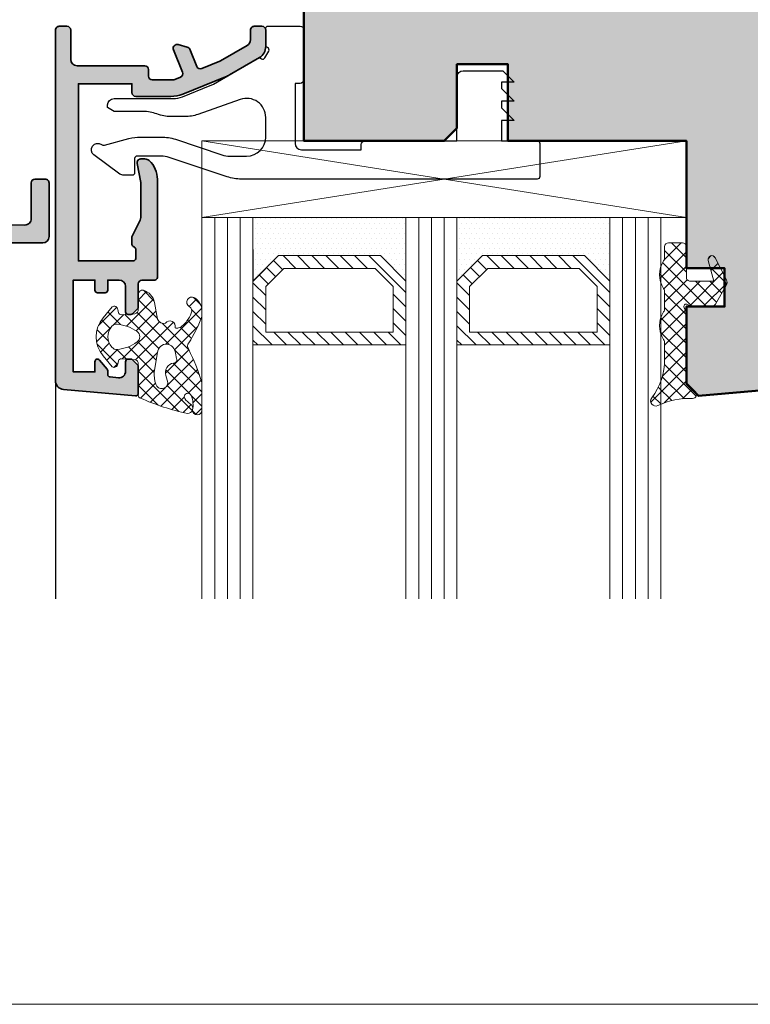
# Model space of a CAD drawing. Extents: x 574 to 1125, y 842 to 2760.
# Drawn here: x 784 to 842, y 1142 to 1219 of the extents above; entities that cross this region are included whole.
import ezdxf

# ---------------------------------------------------------------- set-up
doc = ezdxf.new("R2010")
doc.units = 0
doc.layers.get('0').update_dxf_attribs({"linetype": 'CONTINUOUS', "lineweight": 0})
for name, color, linetype, lineweight in [('ALU-SCHRAFF', 30, 'CONTINUOUS', 13), ('Aluminium', 40, 'CONTINUOUS', 35), ('Dichtung', 1, 'CONTINUOUS', 13), ('Dichtung-Schraff', 12, 'CONTINUOUS', 5), ('Flügel', 46, 'CONTINUOUS', 50), ('Glas', 94, 'CONTINUOUS', 13), ('Glas-Schraff', 70, 'CONTINUOUS', 5), ('Gummi-Profil-Kontur', 210, 'CONTINUOUS', 25)]:
    doc.layers.add(name, color=color, linetype=linetype, lineweight=lineweight)
for name, color, linetype in [('Klips', 252, 'CONTINUOUS'), ('PR Linie', 252, 'CONTINUOUS'), ('Schraffur Solid', 254, 'CONTINUOUS')]:
    doc.layers.add(name, color=color, linetype=linetype)

msp = doc.modelspace()

# ---------------------------------------------------------------- hatches: boundary and pattern name
at = {"layer": 'ALU-SCHRAFF'}
h = msp.add_hatch(color=256, dxfattribs=at)
edge = h.paths.add_edge_path()
edge.add_line((786.3856651825299, 1242.34192201654), (786.1856651825292, 1242.34192201654))
edge.add_arc((786.1856651825292, 1242.641922016539), 0.2999999999992724, 180, 270, ccw=False)
edge.add_line((785.8856651825299, 1242.641922016539), (785.8856651825299, 1248.04192201654))
edge.add_arc((786.1856651825292, 1248.04192201654), 0.2999999999992724, 90, 180, ccw=False)
edge.add_line((786.1856651825292, 1248.34192201654), (786.3856651825299, 1248.34192201654))
edge.add_arc((786.3856651825299, 1248.641922016539), 0.2999999999992724, 270, 360)
edge.add_line((786.6856651825292, 1248.641922016539), (786.6856651825292, 1250.04192201654))
edge.add_arc((786.3856651825299, 1250.04192201654), 0.2999999999992724, 0, 90)
edge.add_line((786.3856651825299, 1250.34192201654), (782.1856651825292, 1250.34192201654))
edge.add_arc((782.1856651825292, 1250.04192201654), 0.2999999999992724, 90, 180)
edge.add_line((781.8856651825299, 1250.04192201654), (781.8856651825299, 1249.86618608525))
edge.add_arc((782.1856651825271, 1249.86618608525), 0.299999999997226, 180.0000000000434, 225.0000000000614)
edge.add_line((781.9735331481734, 1249.654054050896), (784.1977972168852, 1247.429789982183))
edge.add_arc((783.9856651825296, 1247.217657947827), 0.2999999999999542, 8.691358743817545e-11, 45.000000000092086, ccw=False)
edge.add_line((784.2856651825296, 1247.217657947827), (784.2839311541211, 1245.843656046016))
edge.add_line((784.2839311541211, 1245.843656046016), (784.785665182565, 1245.341922019483))
edge.add_line((784.785665182565, 1245.341922019483), (784.2856651825296, 1244.841922018577))
edge.add_line((784.2856651825296, 1244.841922018577), (784.2856651825296, 1243.466186085252))
edge.add_arc((783.9856651825279, 1243.46618608525), 0.3000000000016598, -44.99999999970828, 3.0388491722987965e-10, ccw=False)
edge.add_line((784.1977972168861, 1243.254054050894), (780.2321117919364, 1239.288368625947))
edge.add_arc((780.5856651825308, 1238.934815235353), 0.5000000000009687, 135.0000000000645, 180.0000000000782)
edge.add_line((780.0856651825297, 1238.934815235352), (780.0856651825297, 1227.441922016538))
edge.add_arc((779.5856651825297, 1227.441922016538), 0.5, -90, 0, ccw=False)
edge.add_line((779.5856651825297, 1226.941922016538), (775.5856651825297, 1226.941922016538))
edge.add_arc((775.5856651825297, 1227.441922016538), 0.5, 180, 270, ccw=False)
edge.add_line((775.0856651825297, 1227.441922016538), (775.0856651825297, 1239.041922016539))
edge.add_arc((774.7856651825291, 1239.041922016539), 0.3000000000006366, 359.9999999999131, 449.9999999999132)
edge.add_line((774.7856651825296, 1239.34192201654), (773.9856651825294, 1239.34192201654))
edge.add_arc((773.9856651825289, 1239.04192201654), 0.2999999999997272, 89.99999999991316, 179.9999999999131)
edge.add_line((773.6856651825292, 1239.04192201654), (773.6856651825292, 1202.041922016539))
edge.add_arc((774.385665182529, 1202.04192201654), 0.6999999999998181, 180.0000000000744, 270.0000000000745)
edge.add_line((774.3856651825299, 1201.34192201654), (786.1856651825292, 1201.34192201654))
edge.add_arc((786.1856651825292, 1201.84192201654), 0.5, 270, 360)
edge.add_line((786.6856651825292, 1201.84192201654), (786.6856651825292, 1206.04192201654))
edge.add_arc((786.3856651825299, 1206.04192201654), 0.2999999999992724, 0, 90)
edge.add_line((786.3856651825299, 1206.34192201654), (785.5856651825297, 1206.34192201654))
edge.add_arc((785.5856651825293, 1206.04192201654), 0.2999999999997272, 89.99999999991316, 179.9999999999131)
edge.add_line((785.2856651825296, 1206.04192201654), (785.2856651825296, 1203.242136380906))
edge.add_arc((784.7856651825294, 1203.242136380906), 0.5000000000001137, -90.06132878676681, 5.212541509536095e-11, ccw=False)
edge.add_line((784.785129988004, 1202.742136667339), (775.7853832273413, 1202.75176990326))
edge.add_arc((775.7859184218673, 1203.251769616827), 0.5000000000004119, 179.9999999999739, 269.9386712131681, ccw=False)
edge.add_line((775.2859184218669, 1203.251769616827), (775.2859184218669, 1224.84192201654))
edge.add_arc((775.7859184218669, 1224.84192201654), 0.5, 90, 180, ccw=False)
edge.add_line((775.7859184218669, 1225.34192201654), (789.3856651825299, 1225.34192201654))
edge.add_arc((789.3856651825299, 1225.641922016539), 0.2999999999992724, 270, 360)
edge.add_line((789.6856651825292, 1225.641922016539), (789.6856651825292, 1227.641922016539))
edge.add_arc((788.9856651825289, 1227.641922016539), 0.7000000000002728, 359.9999999999628, 449.9999999999628)
edge.add_line((788.9856651825294, 1228.34192201654), (788.4856651825294, 1228.34192201654))
edge.add_arc((788.4856651825298, 1228.041922016539), 0.3000000000006366, 90.00000000008686, 180.0000000000869)
edge.add_line((788.1856651825292, 1228.041922016539), (788.1856651825292, 1227.141922016539))
edge.add_arc((787.8856651825299, 1227.141922016539), 0.2999999999992724, -90, 0, ccw=False)
edge.add_line((787.8856651825299, 1226.84192201654), (785.4856651825294, 1226.84192201654))
edge.add_line((785.4856651825294, 1226.84192201654), (784.9856651825294, 1227.34192201654))
edge.add_line((784.9856651825294, 1227.34192201654), (784.4856651825294, 1226.84192201654))
edge.add_line((784.4856651825294, 1226.84192201654), (782.1856651825292, 1226.84192201654))
edge.add_arc((782.1856651825292, 1227.34192201654), 0.5, 180, 270, ccw=False)
edge.add_line((781.6856651825292, 1227.34192201654), (781.6856651825292, 1238.272073535556))
edge.add_arc((782.1856651825285, 1238.272073535555), 0.4999999999993179, 134.9999999998342, 179.9999999998437, ccw=False)
edge.add_line((781.8321117919368, 1238.625626926148), (783.4019602729195, 1240.195475407132))
edge.add_arc((783.7555136635139, 1239.841922016539), 0.5000000000006471, 90.00000000011732, 135.0000000001013, ccw=False)
edge.add_line((783.7555136635128, 1240.34192201654), (786.3856651825299, 1240.34192201654))
edge.add_arc((786.3856651825299, 1240.641922016539), 0.2999999999992724, 270, 360)
edge.add_line((786.6856651825292, 1240.641922016539), (786.6856651825292, 1242.04192201654))
edge.add_arc((786.3856651825299, 1242.04192201654), 0.2999999999992724, 0, 90)
h = msp.add_hatch(color=256, dxfattribs=at)
h.dxf.hatch_style = 1
edge = h.paths.add_edge_path()
edge.add_line((793.2442438262669, 1192.168443638013), (793.6270865387296, 1191.785600925576))
edge.add_arc((793.4673870618782, 1191.636608523832), 0.2184093832326058, 1.9865257907911769, 43.0134742166959, ccw=False)
edge.add_line((793.6856651825292, 1191.644179569275), (793.6856651825292, 1189.545283981975))
edge.add_arc((793.4856651825291, 1189.545283981975), 0.2000000000000455, -95.00000000001592, 0, ccw=False)
edge.add_line((793.4682340339796, 1189.346045042357), (787.8246561626056, 1189.839794127811))
edge.add_arc((787.8856651825289, 1190.537130416475), 0.6999999999995651, 180, 265.00000000000273, ccw=False)
edge.add_line((787.1856651825292, 1190.537130416475), (787.1856651825292, 1218.027022281776))
edge.add_arc((787.4856651825289, 1218.027022281776), 0.2999999999997272, 89.9999999999132, 179.9999999999131, ccw=False)
edge.add_line((787.4856651825294, 1218.327022281775), (788.0856651825297, 1218.327022281775))
edge.add_arc((788.0856651825302, 1218.027022281776), 0.2999999999997272, 8.691358743817545e-11, 90.00000000008691, ccw=False)
edge.add_line((788.3856651825299, 1218.027022281776), (788.3856651825299, 1215.727022281775))
edge.add_arc((788.8856651825299, 1215.727022281775), 0.5, 180, 270)
edge.add_line((788.8856651825299, 1215.227022281775), (794.1856651825292, 1215.227022281775))
edge.add_arc((794.1856651825287, 1214.927022281774), 0.3000000000006366, -8.691358743817545e-11, 89.9999999999132, ccw=False)
edge.add_line((794.4856651825294, 1214.927022281774), (794.4856651825294, 1214.427022281774))
edge.add_arc((794.7856651825291, 1214.427022281774), 0.2999999999997272, 180.0000000000869, 270.0000000000868)
edge.add_line((794.7856651825296, 1214.127022281775), (796.3756416606293, 1214.127022281775))
edge.add_arc((796.3756416606311, 1214.627022281774), 0.4999999999993179, 269.9999999997916, 291.999999999787)
edge.add_line((796.5629449573371, 1214.163430354491), (796.9980471605295, 1214.339223055476))
edge.add_arc((796.8856651825031, 1214.617378211873), 0.3000000000248922, 291.9999999984154, 381.9999999984154)
edge.add_line((797.1638203388993, 1214.729760189899), (796.4520678114295, 1216.491409513575))
edge.add_arc((796.7302229677581, 1216.603791491605), 0.2999999999631962, 75.00000000371273, 202.0000000037381, ccw=False)
edge.add_line((796.8078686812605, 1216.893569239461), (797.5335507834297, 1216.699123306274))
edge.add_arc((797.455905069901, 1216.409345558351), 0.3000000000351234, 22.000000002166416, 75.00000000218512, ccw=False)
edge.add_line((797.7340602262993, 1216.521727536399), (798.2764409644296, 1215.179288101976))
edge.add_arc((798.5545961207272, 1215.291670080002), 0.2999999999335679, 202.000000005556, 292.000000005556)
edge.add_line((798.666978098754, 1215.013514923705), (800.0819735912291, 1215.585210212075))
edge.add_arc((799.8946702944083, 1216.048802139426), 0.5000000001049465, 292.0000000090878, 300.0000000090929)
edge.add_line((800.1446702945295, 1215.615789437483), (802.2356651825294, 1216.823025898875))
edge.add_arc((801.9856651825224, 1217.256038600771), 0.500000000006856, 300.000000000464, 360.000000000469)
edge.add_line((802.4856651825294, 1217.256038600775), (802.4856651825294, 1218.027022281776))
edge.add_arc((802.7856651825291, 1218.027022281776), 0.2999999999997272, 89.9999999999132, 179.9999999999131, ccw=False)
edge.add_line((802.7856651825296, 1218.327022281775), (803.3856651825299, 1218.327022281775))
edge.add_arc((803.3856651825299, 1218.027022281776), 0.2999999999992724, 0, 90, ccw=False)
edge.add_line((803.6856651825292, 1218.027022281776), (803.6856651825292, 1216.736423358574))
edge.add_arc((802.6856651825311, 1216.736423358575), 0.9999999999980673, 299.99999999993395, 359.99999999993486, ccw=False)
edge.add_line((803.1856651825292, 1215.870397954792), (800.837061171429, 1214.514430796675))
edge.add_arc((799.5870611717023, 1216.679494306152), 2.499999999877731, 291.9999999943793, 299.9999999943852, ccw=False)
edge.add_line((800.5235776549689, 1214.361534669757), (797.1760919276885, 1213.009062645358))
edge.add_arc((796.2395754441493, 1215.327022281774), 2.499999999998617, 269.9999999999635, 291.99999999999864, ccw=False)
edge.add_line((796.2395754441477, 1212.827022281775), (793.4856651825294, 1212.827022281775))
edge.add_arc((793.4856651825289, 1213.127022281775), 0.2999999999997272, 180.0000000000869, 270.0000000000868, ccw=False)
edge.add_line((793.1856651825292, 1213.127022281775), (793.1856651825292, 1213.827022281775))
edge.add_line((793.1856651825292, 1213.827022281775), (788.9856651825294, 1213.827022281775))
edge.add_line((788.9856651825294, 1213.827022281775), (788.9856651825294, 1199.927022281774))
edge.add_line((788.9856651825294, 1199.927022281774), (793.2856651825296, 1199.927022281774))
edge.add_arc((793.2856651825291, 1200.127022281774), 0.2000000000002728, 270.0000000001303, 360.0000000001303)
edge.add_line((793.4856651825294, 1200.127022281775), (793.4856651825294, 1200.839723947176))
edge.add_arc((793.2856651825297, 1200.839723947175), 0.1999999999997044, 1.954132796294073e-10, 75.52248781429414)
edge.add_arc((793.3856651825155, 1201.227022281785), 0.1999999999864105, 180.0000000029312, 255.5224878170138, ccw=False)
edge.add_line((793.1856651825292, 1201.227022281775), (793.1856651825292, 1201.779808686275))
edge.add_arc((793.3856651825286, 1201.779808686274), 0.1999999999993634, 153.4349488225724, 179.9999999996743, ccw=False)
edge.add_line((793.2067797443297, 1201.869251405375), (793.8328787780292, 1203.121449472776))
edge.add_arc((793.3856651826376, 1203.345056270501), 0.4999999998922993, 333.4349488198517, 359.9999999969515)
edge.add_line((793.8856651825299, 1203.345056270475), (793.8856651825299, 1205.979727889375))
edge.add_arc((793.3856651825217, 1205.979727889372), 0.5000000000081855, 3.12661247401471e-10, 10.80692287521192)
edge.add_line((793.8767974839511, 1206.073477889377), (793.5909858016303, 1207.57077228177))
edge.add_arc((793.8856651824822, 1207.627022281775), 0.2999999999996807, 89.9999999999132, 190.806922875818, ccw=False)
edge.add_line((793.8856651824826, 1207.927022281774), (794.2054690852292, 1207.927022281774))
edge.add_arc((794.2054690852318, 1207.427022281776), 0.4999999999984084, 47.16657193418979, 90.00000000029962, ccw=False)
edge.add_arc((793.1856651825179, 1206.327022281754), 2.00000000001132, 6.252776074688882e-10, 47.166571934523176, ccw=False)
edge.add_line((795.1856651825292, 1206.327022281775), (795.1856651825292, 1198.627022281775))
edge.add_arc((794.9856651825289, 1198.627022281774), 0.2000000000002728, -89.99999999986971, 1.3028511602897197e-10, ccw=False)
edge.add_line((794.9856651825294, 1198.427022281774), (793.9856651825294, 1198.427022281774))
edge.add_arc((793.9856651825289, 1198.127022281774), 0.2999999999997272, 89.99999999991316, 179.9999999999131)
edge.add_line((793.6856651825292, 1198.127022281775), (793.6856651825292, 1196.309864994275))
edge.add_arc((793.485665182528, 1196.309864994274), 0.2000000000011823, -44.99999999967753, 3.257127900724299e-10, ccw=False)
edge.add_line((793.6270865387669, 1196.168443638036), (793.2442438263297, 1195.785600925576))
edge.add_arc((793.1028224700152, 1195.92702228187), 0.2000000000949085, 270.0000000040711, 315.00000000407624, ccw=False)
edge.add_line((793.1028224700294, 1195.727022281775), (792.8856651825299, 1195.727022281775))
edge.add_arc((792.885665182529, 1195.927022281775), 0.1999999999998181, 180.0000000002605, 270.00000000026057, ccw=False)
edge.add_line((792.6856651825292, 1195.927022281774), (792.6856651825292, 1197.927022281774))
edge.add_arc((792.1856651825292, 1197.927022281774), 0.5, 0, 90)
edge.add_line((792.1856651825292, 1198.427022281774), (791.2856651825296, 1198.427022281774))
edge.add_line((791.2856651825296, 1198.427022281774), (791.2856651825296, 1197.627022281775))
edge.add_arc((791.0856651825288, 1197.627022281775), 0.2000000000007276, -90, 0, ccw=False)
edge.add_line((791.0856651825288, 1197.427022281774), (790.4856651825294, 1197.427022281774))
edge.add_arc((790.4856651825298, 1197.627022281774), 0.2000000000002728, 179.9999999998697, 269.9999999998697, ccw=False)
edge.add_line((790.2856651825296, 1197.627022281775), (790.2856651825296, 1198.427022281774))
edge.add_line((790.2856651825296, 1198.427022281774), (788.5856651825288, 1198.427022281774))
edge.add_line((788.5856651825288, 1198.427022281774), (788.5856651825288, 1191.227022281775))
edge.add_line((788.5856651825288, 1191.227022281775), (790.2856651825296, 1191.227022281775))
edge.add_line((790.2856651825296, 1191.227022281775), (790.2856651825296, 1192.027022281776))
edge.add_arc((790.4856651825297, 1192.027022281776), 0.2000000000001592, 39.99999999995168, 180, ccw=False)
edge.add_line((790.6388740711536, 1192.155579803713), (791.2388740711531, 1191.440527648112))
edge.add_arc((791.0856651825296, 1191.311970126174), 0.1999999999999493, 1.3028511602897197e-10, 40.00000000013529, ccw=False)
edge.add_line((791.2856651825296, 1191.311970126175), (791.2856651825296, 1191.025227097876))
edge.add_arc((791.4856651825293, 1191.025227097876), 0.1999999999997044, 179.9999999999349, 264.999999999946)
edge.add_line((791.4682340339796, 1190.825988158258), (792.1420873111556, 1190.76703363563))
edge.add_arc((792.1856651825294, 1191.265130984675), 0.4999999999996936, 264.9999999999972, 360)
edge.add_line((792.6856651825292, 1191.265130984675), (792.6856651825292, 1192.027022281776))
edge.add_arc((792.885665182529, 1192.027022281775), 0.1999999999998181, 89.99999999973949, 179.9999999997395, ccw=False)
edge.add_line((792.8856651825299, 1192.227022281775), (793.1028224700294, 1192.227022281775))
edge.add_arc((793.10282247003, 1192.027022281775), 0.2000000000000455, 45.00000000016121, 90.00000000016291, ccw=False)
at = {"layer": 'Dichtung-Schraff'}
h = msp.add_hatch(dxfattribs=at)
h.set_pattern_fill('DOTS', color=256, scale=0.25, angle=-1.272221872585407e-14, style=0)
h.set_pattern_definition([(360, (681.6264812204681, -375.9152939737487), (0.1984374999999999, -0.3968750000000001), [0, -0.396875])])
h.paths.add_polyline_path([(814.6850284170432, 1198.344616295368), (812.6850284170432, 1200.344616295368), (804.685027963319, 1200.344616295368), (802.6904639853501, 1198.350052317399), (802.685027963319, 1203.344616295368), (814.685027963319, 1203.344616295368)])
h = msp.add_hatch(dxfattribs=at)
h.set_pattern_fill('DOTS', color=256, scale=0.25, angle=-1.272221872585407e-14, style=0)
h.set_pattern_definition([(360, (697.6264812204681, -375.9152939737487), (0.1984374999999999, -0.3968750000000001), [0, -0.396875])])
h.paths.add_polyline_path([(830.6850284170432, 1198.344616295368), (828.6850284170432, 1200.344616295368), (820.685027963319, 1200.344616295368), (818.6904639853501, 1198.350052317399), (818.685027963319, 1203.344616295368), (830.685027963319, 1203.344616295368)])
h = msp.add_hatch(dxfattribs=at)
h.set_pattern_fill('ANSI37', color=256, scale=0.25, angle=-1.272221872585407e-14, style=0)
h.set_pattern_definition([(314.9999999999999, (-13.29772434347706, 3436.490353607556), (-0.5612660075668221, -0.561266007566822), []), (225, (-13.29772434347706, 3436.490353607556), (-0.561266007566822, 0.5612660075668221), [])])
edge = h.paths.add_edge_path()
edge.add_line((834.9856634625294, 1201.047536212776), (834.9856644225292, 1200.204001742777))
edge.add_arc((834.4856644225292, 1200.204001742777), 0.5, 327.1401367199739, 359.99999999997397, ccw=False)
edge.add_arc((836.5808290181263, 1198.847536402616), 1.995939627937762, 147.0648169335382, 212.9351868814732)
edge.add_arc((834.4856644225274, 1197.491071062776), 0.5000000000018389, -7.821654435247183e-11, 32.85984801991401, ccw=False)
edge.add_line((834.9856644225292, 1197.491071062776), (834.9856644225292, 1196.204001742777))
edge.add_arc((834.4856644225292, 1196.204001742777), 0.5, 327.1401367199739, 359.99999999997397, ccw=False)
edge.add_arc((836.5716212071028, 1194.847536403712), 1.988217941576933, 146.9205500316397, 213.0794423383799)
edge.add_arc((834.4856644225271, 1193.491071062777), 0.5000000000022213, -1.3028511602897197e-10, 32.85989379987711, ccw=False)
edge.add_line((834.9856644225292, 1193.491071062776), (834.9856644225292, 1192.214033202776))
edge.add_arc((830.0255114739233, 1192.200614385501), 4.960171099692135, -37.377158757591474, 0.15500322837027625, ccw=False)
edge.add_arc((834.2856636525293, 1188.947535352775), 0.4000000100002711, 142.7779846199319, 295.0538024899328)
edge.add_arc((837.0009416396806, 1183.132481222062), 6.017755795116305, 88.32641160582091, 115.0281244671267, ccw=False)
edge.add_arc((837.1856651825295, 1189.447535832776), 0.3000000100002393, 268.2861938500295, 405.0001373300211)
edge.add_line((837.3977967155051, 1189.659668382654), (836.8321120508572, 1190.225352723262))
edge.add_arc((837.1856651825267, 1190.578906372776), 0.4999999999974853, 179.9999923700755, 225.0000419600879, ccw=False)
edge.add_line((836.6856651825292, 1190.578906439359), (836.6856651825292, 1195.947537852777))
edge.add_line((836.6856651825292, 1195.947537852777), (836.5124603880595, 1196.247535426914))
edge.add_arc((836.6856651825293, 1196.347535922775), 0.1999999999998893, 59.99992370999041, 210.0001640299426, ccw=False)
edge.add_line((836.7856654131538, 1196.520740870381), (837.085666712529, 1196.347535922776))
edge.add_line((837.085666712529, 1196.347535922776), (838.6171989925297, 1196.347535922776))
edge.add_arc((838.617198992529, 1196.747536022776), 0.4000001000001703, 270.0000000000977, 330.0000610400974)
edge.add_line((838.9636094537154, 1196.547536341825), (839.832074379633, 1198.051764718728))
edge.add_arc((839.4856644225271, 1198.251765092777), 0.4000000100021623, 329.9999389600122, 386.9283142100197)
edge.add_line((839.8422939667489, 1198.432915240968), (838.9531394700107, 1200.183397917672))
edge.add_arc((838.685667092529, 1200.047535732777), 0.300000010000097, 26.92822265996801, 195.16645049997)
edge.add_line((838.3961161267671, 1199.969048509445), (838.8356533525293, 1198.347531152776))
edge.add_line((838.8356533525293, 1198.347531152776), (836.9856644225292, 1198.347531152776))
edge.add_arc((836.9856644225292, 1198.647530392776), 0.2999992400000338, 179.999992370004, 270, ccw=False)
edge.add_line((836.6856651825292, 1198.647530432727), (836.6856659525292, 1201.047536212776))
edge.add_arc((836.3856659425292, 1201.047536212776), 0.3000000100000761, 0, 90)
edge.add_line((836.3856659425292, 1201.347536222776), (835.2856636525294, 1201.347536402776))
edge.add_arc((835.2856636525295, 1201.047536212776), 0.3000001899999916, 90.00000000002171, 179.9999923700282)
h = msp.add_hatch(dxfattribs=at)
h.set_pattern_fill('ANSI37', color=256, scale=0.25, angle=90)
h.set_pattern_definition([(135, (2409.035252847749, 413.3594286743664), (-0.5612660075668221, -0.561266007566822), []), (225, (2409.035252847749, 413.3594286743664), (0.561266007566822, -0.5612660075668221), [])])
edge = h.paths.add_edge_path(flags=16)
edge.add_arc((792.5562197662522, 1193.977021307659), 1.249999999999821, 138.8434045766867, 221.156506122976, ccw=False)
edge.add_arc((791.9915345025222, 1194.470610765533), 0.5000000000009795, 84.4949920882799, 138.8434045767631, ccw=False)
edge.add_arc((791.7325167114875, 1191.783070357799), 3.199993270229156, 54.34842314552009, 84.49499208817139, ccw=False)
edge.add_arc((793.3062204888644, 1193.977021307659), 0.4999998722143192, -54.348459730179684, 54.34842314550542, ccw=False)
edge.add_arc((791.732518474496, 1196.170972757519), 3.199992648940088, 275.50495519608273, 305.6515402698277, ccw=False)
edge.add_arc((791.9915337332204, 1193.483432729896), 0.5000000000002063, 221.1565061230226, 275.5049551961454, ccw=False)
edge = h.paths.add_edge_path(flags=16)
edge.add_line((794.9229741807285, 1191.215907119769), (795.1869295378892, 1192.750874687632))
edge.add_arc((795.9161917499964, 1192.678282390284), 0.7328663013412812, 88.82014986535432, 174.3153836034964, ccw=False)
edge.add_arc((795.831653868797, 1192.651807741653), 0.7656947896265975, 2.834547036554227, 82.5237759976506, ccw=False)
edge.add_line((796.5964118318789, 1192.689672880821), (796.6977146228965, 1192.289238731946))
edge.add_arc((796.4681684499915, 1192.177594572412), 0.2552564668201245, -92.03220830667237, 25.936855428330205, ccw=False)
edge.add_arc((796.5643885022237, 1191.178723860118), 0.75118778165431, 98.05597217536429, 198.8291993432962)
edge.add_line((795.8534006078398, 1190.936279438969), (796.0100271988231, 1190.391497210523))
edge.add_arc((795.5295758040887, 1190.389273577531), 0.4804565404340708, -163.95378769846923, 0.2651753691827139, ccw=False)
edge.add_arc((797.3840166033116, 1191.096841048957), 2.463920967679805, 177.230170394878, 199.9421315362322, ccw=False)
edge = h.paths.add_edge_path()
edge.add_line((791.6406978084942, 1191.617348895781), (790.9270608596735, 1192.477106466371))
edge.add_arc((792.7340911347163, 1193.977021809976), 2.348425952186612, 140.3058209320375, 219.6941790679313, ccw=False)
edge.add_line((790.9270608596744, 1195.476937153582), (791.6406977223714, 1196.33669556401))
edge.add_arc((791.7870473423051, 1196.088110140916), 0.2884665038265171, 4.696285431838703, 120.48658536355151, ccw=False)
edge.add_line((792.0745453766485, 1196.111728017166), (792.1431352616273, 1195.855747081539))
edge.add_arc((792.3363204268858, 1195.90751089056), 0.2000000000005563, 194.9999999998843, 273.8140748341993)
edge.add_line((792.3496242289903, 1195.707953858988), (793.4045431731347, 1195.778281788598))
edge.add_arc((793.3267465679862, 1196.128404394437), 0.3586616105639162, 282.5274949082556, 364.026014183512)
edge.add_line((793.6845231005736, 1196.153585808655), (793.6845231005736, 1197.269186910775))
edge.add_arc((794.0201737400517, 1197.297708379985), 0.3368602469689011, 79.43805446179692, 184.856965568986, ccw=False)
edge.add_arc((793.7146734915323, 1196.401864084797), 1.280777876120701, 12.575254683326591, 73.33730343542118, ccw=False)
edge.add_line((794.9647266388729, 1196.68071726621), (795.1956052557553, 1195.367129858763))
edge.add_arc((795.6683645440958, 1195.529913934419), 0.499999999999246, 198.9999998093825, 287.6356866645484)
edge.add_arc((796.1638031918695, 1194.797625007147), 0.4286417656257898, -15.073481070906894, 143.363200259717, ccw=False)
edge.add_arc((796.7301830435425, 1194.944509633658), 0.2999999923679091, 239.4501553724976, 293.5502162073163)
edge.add_arc((796.2817248848277, 1195.98773632303), 1.435530623034424, 293.322002735801, 327.9717020927282)
edge.add_arc((796.2043571263614, 1196.37839142542), 1.732768422897545, 318.3318141556714, 341.5269229064808)
edge.add_arc((797.4868184740795, 1196.001577750995), 0.4000000044545287, 334.4960050547859, 420.0000003787305)
edge.add_arc((797.8868184740168, 1196.694398077688), 0.3999999986883546, 59.99999989155788, 239.9999998915579, ccw=False)
edge.add_arc((797.4995323565653, 1196.011601599705), 1.184977336246474, -0.47897479120462094, 60.29004537071188, ccw=False)
edge.add_line((798.6844682873561, 1196.001695675284), (798.6844682873561, 1195.705503631472))
edge.add_arc((798.1844682873585, 1195.705503631473), 0.4999999999976126, 334.97733218956625, 359.9999999998697, ccw=False)
edge.add_arc((789.6780910493962, 1198.726792653563), 9.52483854266545, 326.8441750861083, 340.15937500434416, ccw=False)
edge.add_arc((797.9392741419354, 1193.238987412437), 0.4000000041574995, 135.8730097749805, 221.58243918671)
edge.add_arc((783.9534254680383, 1186.001348158176), 15.36018738048984, 16.897150845234023, 26.994898148130517, ccw=False)
edge.add_arc((798.1844682873572, 1190.284667298715), 0.4999999999989546, 7.821654435247183e-11, 21.24645522116799, ccw=False)
edge.add_line((798.6844682873561, 1190.284667298716), (798.6844682873561, 1188.219206669433))
edge.add_arc((798.316465846285, 1188.235510834169), 0.368363437954982, 181.3586122110333, 357.46319799766326, ccw=False)
edge.add_arc((795.9076116535342, 1188.611421618943), 2.076529961023864, 349.32520370866, 381.4889527812688)
edge.add_arc((797.5782162563345, 1189.26278915981), 0.2835030905883036, 22.67922291658033, 207.3674707710107)
edge.add_arc((798.9104591815867, 1190.353486267038), 1.999999999463919, 217.6264697401007, 235.9115672555565)
edge.add_arc((797.5653266856231, 1188.36586963942), 0.4000002693024345, -92.56680672131091, 55.91156651739709, ccw=False)
edge.add_arc((801.3799207037208, 1205.9508596901), 18.38840821608041, 245.8245370970736, 257.9702374745199, ccw=False)
edge.add_arc((793.88376206136, 1189.372200116972), 0.2000003500895856, 174.9989233390673, 260.06974834968236, ccw=False)
edge.add_line((793.6845231005736, 1189.389635039992), (793.6845231005736, 1191.85020304134))
edge.add_arc((793.3856651825294, 1191.876355380091), 0.2999999999998778, 354.9989233390612, 446.1859251657227)
edge.add_line((793.4056208856864, 1192.175690927448), (792.3496242289903, 1192.246090704562))
edge.add_arc((792.3363204268858, 1192.046533672991), 0.2000000000005434, 86.18592516580063, 165.0000000001157)
edge.add_line((792.1431352616273, 1192.098297482011), (792.0745453766485, 1191.842316546385))
edge.add_arc((791.7870473017739, 1191.865934442173), 0.2884665458213201, 239.5134487392128, 355.3037113595873, ccw=False)
at = {"layer": 'Glas-Schraff'}
h = msp.add_hatch(dxfattribs=at)
h.set_pattern_fill('ANSI31', color=256, scale=0.25, angle=-1.272221872585407e-14, style=0)
h.set_pattern_definition([(314.9999999999999, (729.7137285879635, 1383.437713334086), (-0.5612660075668222, -0.5612660075668221), [])])
h.paths.add_polyline_path([(812.2708148546699, 1199.344616295368), (813.6850284170432, 1197.930402732994), (813.6850284170432, 1194.344616295368), (803.685027963319, 1194.344616295368), (803.685027963319, 1197.930402732994), (805.0992415256924, 1199.344616295368)], flags=16)
h.paths.add_polyline_path([(812.6850284170432, 1200.344616295368), (814.6850284170432, 1198.344616295368), (814.6850284170432, 1193.344616295368), (802.685027963319, 1193.344616295368), (802.685027963319, 1198.344616295368), (804.685027963319, 1200.344616295368)])
h = msp.add_hatch(dxfattribs=at)
h.set_pattern_fill('ANSI31', color=256, scale=0.25, angle=-1.272221872585407e-14, style=0)
h.set_pattern_definition([(314.9999999999999, (745.7137285879635, 1383.437713334086), (-0.5612660075668222, -0.5612660075668221), [])])
h.paths.add_polyline_path([(828.2708148546699, 1199.344616295368), (829.6850284170432, 1197.930402732994), (829.6850284170432, 1194.344616295368), (819.685027963319, 1194.344616295368), (819.685027963319, 1197.930402732994), (821.0992415256924, 1199.344616295368)], flags=16)
h.paths.add_polyline_path([(828.6850284170432, 1200.344616295368), (830.6850284170432, 1198.344616295368), (830.6850284170432, 1193.344616295368), (818.685027963319, 1193.344616295368), (818.685027963319, 1198.344616295368), (820.685027963319, 1200.344616295368)])
at = {"layer": 'Schraffur Solid'}
h = msp.add_hatch(color=256, dxfattribs=at)
h.dxf.hatch_style = 1
edge = h.paths.add_edge_path()
edge.add_line((853.685665182528, 1240.844616295366), (853.685665182528, 1246.844616295366))
edge.add_line((853.685665182528, 1246.844616295366), (850.6856651825292, 1245.112565487797))
edge.add_line((850.6856651825292, 1245.112565487797), (850.685665182529, 1232.844616295368))
edge.add_arc((849.185665182529, 1232.844616295368), 1.5, -90, 0, ccw=False)
edge.add_line((849.185665182529, 1231.344616295368), (825.685665182529, 1231.344616295368))
edge.add_line((825.685665182529, 1231.344616295368), (809.0548252919216, 1230.473030909089))
edge.add_arc((809.185665182529, 1227.976457072203), 2.500000000000021, 93.00000000000037, 180)
edge.add_line((806.685665182529, 1227.976457072203), (806.685665182529, 1209.344616295368))
edge.add_line((806.685665182529, 1209.344616295368), (817.685665182529, 1209.344616295368))
edge.add_line((817.685665182529, 1209.344616295368), (818.685665182529, 1210.344616295368))
edge.add_line((818.685665182529, 1210.344616295368), (818.685665182529, 1215.344616295368))
edge.add_line((818.685665182529, 1215.344616295368), (822.685665182529, 1215.344616295368))
edge.add_line((822.685665182529, 1215.344616295368), (822.685665182529, 1209.344616295368))
edge.add_line((822.685665182529, 1209.344616295368), (836.685665182529, 1209.344616295368))
edge.add_line((836.685665182529, 1209.344616295368), (836.685665182529, 1199.347535922775))
edge.add_line((836.685665182529, 1199.347535922775), (839.685665182529, 1199.347535922775))
edge.add_line((839.685665182529, 1199.347535922775), (839.685665182529, 1196.347535922775))
edge.add_line((839.685665182529, 1196.347535922775), (836.685665182529, 1196.347535922775))
edge.add_line((836.685665182529, 1196.347535922775), (836.685665182529, 1190.291732862872))
edge.add_line((836.685665182529, 1190.291732862872), (837.6320753440427, 1189.345322701359))
edge.add_line((837.6320753440427, 1189.345322701359), (868.4035545393872, 1192.037478290875))
edge.add_arc((868.185665182518, 1194.527965036104), 2.500000000000053, 274.9999999999997, 359.9999999999948)
edge.add_line((870.685665182518, 1194.527965036104), (870.685665182529, 1246.844616295368))
edge.add_arc((868.185665182529, 1246.844616295368), 2.5, 0, 90)
edge.add_line((868.185665182529, 1249.344616295368), (857.1856651825294, 1249.344616295368))
edge.add_line((857.1856651825294, 1249.344616295368), (856.685665182528, 1248.844616295366))
edge.add_line((856.685665182528, 1248.844616295366), (856.685665182528, 1240.844616295366))
edge.add_line((856.685665182528, 1240.844616295366), (853.685665182528, 1240.844616295366))
edge = h.paths.add_edge_path()
edge.add_line((853.685665182528, 1307.844616295369), (853.685665182528, 1301.844616295369))
edge.add_line((853.685665182528, 1301.844616295369), (850.6856651825292, 1303.576667102939))
edge.add_line((850.6856651825292, 1303.576667102939), (850.685665182529, 1315.844616295368))
edge.add_arc((849.185665182529, 1315.844616295368), 1.5, 0, 90)
edge.add_line((849.185665182529, 1317.344616295368), (825.685665182529, 1317.344616295368))
edge.add_line((825.685665182529, 1317.344616295368), (809.0548252919216, 1318.216201681646))
edge.add_arc((809.185665182529, 1320.712775518533), 2.500000000000021, 180, 266.99999999999966, ccw=False)
edge.add_line((806.685665182529, 1320.712775518533), (806.685665182529, 1339.344616295368))
edge.add_line((806.685665182529, 1339.344616295368), (817.685665182529, 1339.344616295368))
edge.add_line((817.685665182529, 1339.344616295368), (818.685665182529, 1338.344616295368))
edge.add_line((818.685665182529, 1338.344616295368), (818.685665182529, 1333.344616295368))
edge.add_line((818.685665182529, 1333.344616295368), (822.685665182529, 1333.344616295368))
edge.add_line((822.685665182529, 1333.344616295368), (822.685665182529, 1339.344616295368))
edge.add_line((822.685665182529, 1339.344616295368), (836.685665182529, 1339.344616295368))
edge.add_line((836.685665182529, 1339.344616295368), (836.685665182529, 1349.34169666796))
edge.add_line((836.685665182529, 1349.34169666796), (839.685665182529, 1349.34169666796))
edge.add_line((839.685665182529, 1349.34169666796), (839.685665182529, 1352.34169666796))
edge.add_line((839.685665182529, 1352.34169666796), (836.685665182529, 1352.34169666796))
edge.add_line((836.685665182529, 1352.34169666796), (836.685665182529, 1358.397499727863))
edge.add_line((836.685665182529, 1358.397499727863), (837.6320753440427, 1359.343909889377))
edge.add_line((837.6320753440427, 1359.343909889377), (868.4035545393872, 1356.651754299861))
edge.add_arc((868.185665182518, 1354.161267554631), 2.500000000000053, 5.172751116333529e-12, 85.00000000000028, ccw=False)
edge.add_line((870.685665182518, 1354.161267554632), (870.685665182529, 1301.844616295368))
edge.add_arc((868.185665182529, 1301.844616295368), 2.5, -90, 0, ccw=False)
edge.add_line((868.185665182529, 1299.344616295368), (857.1856651825294, 1299.344616295368))
edge.add_line((857.1856651825294, 1299.344616295368), (856.685665182528, 1299.844616295369))
edge.add_line((856.685665182528, 1299.844616295369), (856.685665182528, 1307.844616295369))
edge.add_line((856.685665182528, 1307.844616295369), (853.685665182528, 1307.844616295369))
edge = h.paths.add_edge_path()
edge.add_line((786.6856651825292, 1229.844616295368), (786.6856651825292, 1318.844616295368))
edge.add_line((786.6856651825292, 1318.844616295368), (788.1856651825292, 1320.344616295368))
edge.add_line((788.1856651825292, 1320.344616295368), (789.6856651825292, 1320.344616295368))
edge.add_line((789.6856651825292, 1320.344616295368), (789.6856651825292, 1324.344616295368))
edge.add_arc((790.6856651825292, 1324.344616295368), 1, 90, 180, ccw=False)
edge.add_line((790.6856651825292, 1325.344616295368), (796.6856651825292, 1325.344616295368))
edge.add_arc((796.6856651825292, 1324.344616295368), 1, 0, 90, ccw=False)
edge.add_line((797.6856651825292, 1324.344616295368), (797.6856651825292, 1320.344616295368))
edge.add_line((797.6856651825292, 1320.344616295368), (799.6856651825292, 1320.344616295368))
edge.add_line((799.6856651825292, 1320.344616295368), (800.6856651825292, 1319.344616295368))
edge.add_line((800.6856651825292, 1319.344616295368), (800.6856651825292, 1305.344616295368))
edge.add_line((800.6856651825292, 1305.344616295368), (804.6856651825292, 1305.344616295368))
edge.add_line((804.6856651825292, 1305.344616295368), (804.6856651825292, 1312.344616295368))
edge.add_line((804.6856651825292, 1312.344616295368), (805.6856651825292, 1313.344616295368))
edge.add_line((805.6856651825292, 1313.344616295368), (829.1856651825292, 1313.344616295368))
edge.add_arc((829.1856651825292, 1311.844616295368), 1.5, 0, 90, ccw=False)
edge.add_line((830.6856651825292, 1311.844616295368), (830.6856651825292, 1305.344616295368))
edge.add_line((830.6856651825292, 1305.344616295368), (849.1856651825292, 1305.344616295368))
edge.add_line((849.1856651825292, 1305.344616295368), (850.6856651825292, 1303.844616295368))
edge.add_line((850.6856651825292, 1303.844616295368), (850.6856651825292, 1244.844616295368))
edge.add_line((850.6856651825292, 1244.844616295368), (849.1856651825292, 1243.344616295368))
edge.add_line((849.1856651825292, 1243.344616295368), (830.6856651825292, 1243.344616295368))
edge.add_line((830.6856651825292, 1243.344616295368), (830.6856651825292, 1236.844616295368))
edge.add_arc((829.1856651825292, 1236.844616295368), 1.5, -90, 0, ccw=False)
edge.add_line((829.1856651825292, 1235.344616295368), (805.6856651825292, 1235.344616295368))
edge.add_line((805.6856651825292, 1235.344616295368), (804.6856651825292, 1236.344616295368))
edge.add_line((804.6856651825292, 1236.344616295368), (804.6856651825292, 1243.344616295368))
edge.add_line((804.6856651825292, 1243.344616295368), (800.6856651825292, 1243.344616295368))
edge.add_line((800.6856651825292, 1243.344616295368), (800.6856651825292, 1229.344616295368))
edge.add_line((800.6856651825292, 1229.344616295368), (799.6856651825292, 1228.344616295368))
edge.add_line((799.6856651825292, 1228.344616295368), (797.6856651825292, 1228.344616295368))
edge.add_line((797.6856651825292, 1228.344616295368), (797.6856651825292, 1224.344616295368))
edge.add_arc((796.6856651825292, 1224.344616295368), 1, -90, 0, ccw=False)
edge.add_line((796.6856651825292, 1223.344616295368), (790.6856651825292, 1223.344616295368))
edge.add_arc((790.6856651825292, 1224.344616295368), 1, 180, 270, ccw=False)
edge.add_line((789.6856651825292, 1224.344616295368), (789.6856651825292, 1228.344616295368))
edge.add_line((789.6856651825292, 1228.344616295368), (788.1856651825292, 1228.344616295368))
edge.add_line((788.1856651825292, 1228.344616295368), (786.6856651825292, 1229.844616295368))

# ---------------------------------------------------------------- linework, layer by layer
msp.add_lwpolyline([(909.0563220519707, 1141.633490409397), (909.0563220519707, 1422.633490409397), (727.0563220519707, 1422.633490409398), (727.0563220519707, 1141.633490409397)], close=True)
at = {"layer": 'Aluminium'}
msp.add_lwpolyline([(773.6856651825292, 1239.04192201654), (773.6856651825292, 1202.041922016539, 0.414213562373095), (774.3856651825299, 1201.34192201654), (786.1856651825292, 1201.34192201654, 0.414213562373095), (786.6856651825292, 1201.84192201654), (786.6856651825292, 1206.04192201654, 0.414213562373095), (786.3856651825299, 1206.34192201654), (785.5856651825297, 1206.34192201654, 0.414213562373095), (785.2856651825296, 1206.04192201654), (785.2856651825296, 1203.242136380906, -0.4145271068892619), (784.785129988004, 1202.742136667339), (775.7853832273413, 1202.75176990326, -0.4139000873573027), (775.2859184218669, 1203.251769616827), (775.2859184218669, 1224.84192201654, -0.414213562373095)], format="xyb", dxfattribs=at)
msp.add_lwpolyline([(793.2442438262669, 1192.168443638013), (793.6270865387296, 1191.785600925576, -0.180950889668709), (793.6856651825292, 1191.644179569275), (793.6856651825292, 1189.545283981975, -0.4400105308918321), (793.4682340339796, 1189.346045042357), (787.8246561626056, 1189.839794127811, -0.3888787318529909), (787.1856651825292, 1190.537130416475), (787.1856651825292, 1218.027022281776, -0.414213562373095), (787.4856651825294, 1218.327022281775), (788.0856651825297, 1218.327022281775, -0.414213562373095), (788.3856651825299, 1218.027022281776), (788.3856651825299, 1215.727022281775, 0.414213562373095), (788.8856651825299, 1215.227022281775), (794.1856651825292, 1215.227022281775, -0.414213562373095), (794.4856651825294, 1214.927022281774), (794.4856651825294, 1214.427022281774, 0.414213562373095), (794.7856651825296, 1214.127022281775), (796.3756416606293, 1214.127022281775, 0.09628904819751521), (796.5629449573371, 1214.163430354491), (796.9980471605295, 1214.339223055476, 0.4142135623731383), (797.1638203388993, 1214.729760189899), (796.4520678114295, 1216.491409513575, -0.618818776718792), (796.8078686812605, 1216.893569239461), (797.5335507834297, 1216.699123306274, -0.2354687434833378), (797.7340602262993, 1216.521727536399), (798.2764409644296, 1215.179288101976, 0.4142135623730517), (798.666978098754, 1215.013514923705), (800.0819735912291, 1215.585210212075, 0.03492076949177334), (800.1446702945295, 1215.615789437483), (802.2356651825294, 1216.823025898875, 0.2679491924311201), (802.4856651825294, 1217.256038600775), (802.4856651825294, 1218.027022281776, -0.414213562373095), (802.7856651825296, 1218.327022281775), (803.3856651825299, 1218.327022281775, -0.414213562373095), (803.6856651825292, 1218.027022281776), (803.6856651825292, 1216.736423358574, -0.2679491924311201), (803.1856651825292, 1215.870397954792), (800.837061171429, 1214.514430796675, -0.03492076949177334), (800.5235776549689, 1214.361534669757), (797.1760919276885, 1213.009062645358, -0.09628904819769629), (796.2395754441477, 1212.827022281775), (793.4856651825294, 1212.827022281775, -0.414213562373095), (793.1856651825292, 1213.127022281775), (793.1856651825292, 1213.827022281775), (788.9856651825294, 1213.827022281775), (788.9856651825294, 1199.927022281774), (793.2856651825296, 1199.927022281774, 0.414213562373095), (793.4856651825294, 1200.127022281775), (793.4856651825294, 1200.839723947176, 0.3419987131197796), (793.3356651825288, 1201.033373114486, -0.3419987131197796), (793.1856651825292, 1201.227022281775), (793.1856651825292, 1201.779808686275, -0.1164338214659435), (793.2067797443297, 1201.869251405375), (793.8328787780292, 1203.121449472776, 0.1164338214659436), (793.8856651825299, 1203.345056270475), (793.8856651825299, 1205.979727889375, 0.04718907683915197), (793.8767974839511, 1206.073477889377), (793.5909858016303, 1207.57077228177, -0.470601177183109), (793.8856651824826, 1207.927022281774), (794.2054690852292, 1207.927022281774, -0.1891030307295892), (794.5454037194686, 1207.793688948443, -0.2087586657599172), (795.1856651825292, 1206.327022281775), (795.1856651825292, 1198.627022281775, -0.414213562373095), (794.9856651825294, 1198.427022281774), (793.9856651825294, 1198.427022281774, 0.414213562373095), (793.6856651825292, 1198.127022281775), (793.6856651825292, 1196.309864994275, -0.1989123673796789), (793.6270865387669, 1196.168443638036), (793.2442438263297, 1195.785600925576, -0.1989123673796371), (793.1028224700294, 1195.727022281775), (792.8856651825299, 1195.727022281775, -0.414213562373095), (792.6856651825292, 1195.927022281774), (792.6856651825292, 1197.927022281774, 0.414213562373095), (792.1856651825292, 1198.427022281774), (791.2856651825296, 1198.427022281774), (791.2856651825296, 1197.627022281775, -0.414213562373095), (791.0856651825288, 1197.427022281774), (790.4856651825294, 1197.427022281774, -0.414213562373095), (790.2856651825296, 1197.627022281775), (790.2856651825296, 1198.427022281774), (788.5856651825288, 1198.427022281774), (788.5856651825288, 1191.227022281775), (790.2856651825296, 1191.227022281775), (790.2856651825296, 1192.027022281776, -0.700207538209709), (790.6388740711536, 1192.155579803713), (791.2388740711531, 1191.440527648112, -0.1763269807084654), (791.2856651825296, 1191.311970126175), (791.2856651825296, 1191.025227097876, 0.3888787318529909), (791.4682340339796, 1190.825988158258), (792.1420873111556, 1190.76703363563, 0.4400105308918321), (792.6856651825292, 1191.265130984675), (792.6856651825292, 1192.027022281776, -0.414213562373095), (792.8856651825299, 1192.227022281775), (793.1028224700294, 1192.227022281775, -0.198912367379637)], format="xyb", close=True, dxfattribs=at)
at = {"layer": 'Dichtung'}
for points in [[(814.6850284170432, 1198.344616295368), (812.6850284170432, 1200.344616295368), (804.685027963319, 1200.344616295368), (802.6904639853501, 1198.350052317399), (802.685027963319, 1203.344616295368), (814.685027963319, 1203.344616295368)], [(830.6850284170432, 1198.344616295368), (828.6850284170432, 1200.344616295368), (820.685027963319, 1200.344616295368), (818.6904639853501, 1198.350052317399), (818.685027963319, 1203.344616295368), (830.685027963319, 1203.344616295368)]]:
    msp.add_lwpolyline(points, close=True, dxfattribs=at)
msp.add_lwpolyline([(834.9856634625294, 1201.047536212776), (834.9856644225292, 1200.204001742777, -0.1443688382070973), (834.9056645034916, 1199.932708668794, 0.2955983514721206), (834.9056645757473, 1197.762364024898, -0.1443687702349982), (834.9856644225292, 1197.491071062776), (834.9856644225292, 1196.204001742777, -0.1443688382070973), (834.9056645034916, 1195.932708668794, 0.2969677801597009), (834.9056643589811, 1193.762364360484, -0.1443689741513229), (834.9856644225292, 1193.491071062776), (834.9856644225292, 1192.214033202776, -0.1652448299035128), (833.9671446255497, 1189.189497410653, 0.7832255483874867), (834.4550513071754, 1188.585171129302, -0.1170382465183376), (837.176693052249, 1189.147670017988, 0.6790505227117297), (837.3977967155051, 1189.659668382654), (836.8321120508572, 1190.225352723262, -0.1989125923181358), (836.6856651825292, 1190.578906439359), (836.6856651825292, 1195.947537852777), (836.5124603880595, 1196.247535426914, -0.7673286539762875), (836.7856654131538, 1196.520740870381), (837.085666712529, 1196.347535922776), (838.6171989925297, 1196.347535922776, 0.2679494778905516), (838.9636094537154, 1196.547536341825), (839.832074379633, 1198.051764718728, 0.2536349934100637), (839.8422939667489, 1198.432915240968), (838.9531394700107, 1200.183397917672, 0.9022879961216479), (838.3961161267671, 1199.969048509445), (838.8356533525293, 1198.347531152776), (836.9856644225292, 1198.347531152776, -0.4142136013772957), (836.6856651825292, 1198.647530432727), (836.6856659525292, 1201.047536212776, 0.414213562373095), (836.3856659425292, 1201.347536222776), (835.2856636525294, 1201.347536402776, 0.4142135233688954), (834.9856634625294, 1201.047536252727)], format="xyb", dxfattribs=at)
for points in [[(791.6406978084942, 1191.617348895781), (790.9270608596735, 1192.477106466371, -0.3609508226262356), (790.9270608596744, 1195.476937153582), (791.6406977223714, 1196.33669556401, -0.5531135300946168), (792.0745453766485, 1196.111728017166), (792.1431352616273, 1195.855747081539, 0.3581211251902254), (792.3496242289903, 1195.707953858988), (793.4045431731347, 1195.778281788598, 0.3713927146547853), (793.6845231005736, 1196.153585808655), (793.6845231005736, 1197.269186910775, -0.4954198411469818), (794.0819197073724, 1197.628861307659, -0.2715161774450108), (794.9647266388729, 1196.68071726621), (795.1956052557553, 1195.367129858763, 0.4072563332642457), (795.8198463074323, 1195.053412858475, -0.8275415707215371), (796.5776967231523, 1194.686153450231, 0.2405405698090397), (796.8500488391273, 1194.66949656766, 0.1523504037813725), (797.4987480372492, 1195.226419821081, 0.1015547335610104), (797.8478405840169, 1195.829348137688, 0.3914125589999861), (797.686818474017, 1196.347987917688, -0.9999999999998445), (798.0868184740166, 1197.040808237687, -0.2715488387127862), (798.6844682873561, 1196.001695675284), (798.6844682873561, 1195.705503631472, -0.1096179060540688), (798.6375385456195, 1195.494015236811, -0.05816397748156633), (797.6521547806933, 1193.517487817689, 0.392446625484212), (797.6400735209136, 1192.973508615343, -0.04408826699285871), (798.6504834327752, 1190.46585748675, -0.0929716425711489), (798.6844682873561, 1190.284667298716), (798.6844682873561, 1188.219206669433, -0.9665710688002722), (797.9482059635357, 1188.226776924426, 0.1412695105255861), (797.8397983122577, 1189.372099865563, 1.041773030910014), (797.3264438191281, 1189.132464019349, 0.07995350772333919), (797.7895155643373, 1188.697139260881, -0.7568317658447407), (797.5474129755912, 1187.966270697436, -0.05304528453786737), (793.8492721599769, 1189.175196089758, -0.3892345409722978), (793.6845231005736, 1189.389635039992), (793.6845231005736, 1191.85020304134, 0.4202945576624481), (793.4056208856864, 1192.175690927448), (792.3496242289903, 1192.246090704562, 0.3581211251901944), (792.1431352616273, 1192.098297482011), (792.0745453766485, 1191.842316546385, -0.553113317486763)], [(791.615076377866, 1193.154373678053, -0.3754426150667314), (791.6150776600334, 1194.799670404116, -0.2416872067246254), (792.0395008796768, 1194.968304674139, -0.1323031646533523), (793.5976477524164, 1194.383309410208, -0.5133615513276907), (793.5976474929921, 1193.570733019027, -0.1323032362705588), (792.0394996524665, 1192.985738777159, -0.2416873756797198)], [(794.9229741807285, 1191.215907119769), (795.1869295378892, 1192.750874687632, -0.3913684731054621), (795.9312820638634, 1193.41099331423, -0.3624353619269092), (796.5964118318789, 1192.689672880821), (796.6977146228965, 1192.289238731946, -0.5655945983577206), (796.4591167264698, 1191.922498648973, 0.4704216033261982), (795.8534006078398, 1190.936279438969), (796.0100271988231, 1190.391497210523, -0.8709655012179097), (795.0678382991646, 1190.256469346452, -0.0994253152521849)]]:
    msp.add_lwpolyline(points, format="xyb", close=True, dxfattribs=at)
at = {"layer": 'Flügel'}
msp.add_lwpolyline([(806.685665182529, 1227.976457072203), (806.685665182529, 1209.344616295368), (817.685665182529, 1209.344616295368), (818.685665182529, 1210.344616295368), (818.685665182529, 1215.344616295368), (822.685665182529, 1215.344616295368), (822.685665182529, 1209.344616295368), (836.685665182529, 1209.344616295368), (836.685665182529, 1199.347535922775), (839.685665182529, 1199.347535922775), (839.685665182529, 1196.347535922775), (836.685665182529, 1196.347535922775), (836.685665182529, 1190.291732862872), (837.6320753440427, 1189.345322701359), (868.4035545393872, 1192.037478290875, 0.3888787318529672), (870.685665182518, 1194.527965036104), (870.685665182529, 1246.844616295368, 0.414213562373095)], format="xyb", dxfattribs=at)
at = {"layer": 'Glas'}
for p, q in [((798.685027963319, 1203.344616295368), (802.685027963319, 1203.344616295368)), ((798.685027963319, 1173.439379236821), (798.685027963319, 1203.344616295368)), ((802.685027963319, 1203.344616295368), (802.685027963319, 1173.439379236821)), ((814.685027963319, 1203.344616295368), (818.685027963319, 1203.344616295368)), ((814.685027963319, 1173.439379236821), (814.685027963319, 1203.344616295368)), ((818.685027963319, 1203.344616295368), (818.685027963319, 1173.439379236821)), ((834.685027963319, 1203.344616295368), (830.685027963319, 1203.344616295368)), ((830.685027963319, 1203.344616295368), (830.685027963319, 1173.439379236821)), ((834.685027963319, 1173.439379236821), (834.685027963319, 1203.344616295368))]:
    msp.add_line(p, q, dxfattribs=at)
msp.add_lwpolyline([(798.685027963319, 1203.344616295368), (836.6856651825292, 1203.344616295368), (836.6856651825292, 1209.344616295368), (798.685027963319, 1209.344616295368)], close=True, dxfattribs=at)
at = {"layer": 'Glas', "linetype": 'Continuous'}
for points in [[(812.6850284170432, 1200.344616295368), (814.6850284170432, 1198.344616295368), (814.6850284170432, 1193.344616295368), (802.685027963319, 1193.344616295368), (802.685027963319, 1198.344616295368), (804.685027963319, 1200.344616295368)], [(828.6850284170432, 1200.344616295368), (830.6850284170432, 1198.344616295368), (830.6850284170432, 1193.344616295368), (818.685027963319, 1193.344616295368), (818.685027963319, 1198.344616295368), (820.685027963319, 1200.344616295368)], [(812.2708148546699, 1199.344616295368), (813.6850284170432, 1197.930402732994), (813.6850284170432, 1194.344616295368), (803.685027963319, 1194.344616295368), (803.685027963319, 1197.930402732994), (805.0992415256924, 1199.344616295368)], [(828.2708148546699, 1199.344616295368), (829.6850284170432, 1197.930402732994), (829.6850284170432, 1194.344616295368), (819.685027963319, 1194.344616295368), (819.685027963319, 1197.930402732994), (821.0992415256924, 1199.344616295368)]]:
    msp.add_lwpolyline(points, close=True, dxfattribs=at)
at = {"layer": 'Glas-Schraff'}
for p, q in [((798.685027963319, 1209.344616295368), (836.6856651825292, 1203.344616295368)), ((798.685027963319, 1203.344616295368), (836.6856651825292, 1209.344616295368)), ((799.685027963319, 1173.439379236821), (799.685027963319, 1203.344616295368)), ((800.685027963319, 1173.439379236821), (800.685027963319, 1203.344616295368)), ((801.685027963319, 1173.439379236821), (801.685027963319, 1203.344616295368)), ((815.685027963319, 1173.439379236821), (815.685027963319, 1203.344616295368)), ((816.685027963319, 1173.439379236821), (816.685027963319, 1203.344616295368)), ((817.685027963319, 1173.439379236821), (817.685027963319, 1203.344616295368)), ((831.685027963319, 1203.344616295368), (831.685027963319, 1173.439379236821)), ((832.685027963319, 1203.344616295368), (832.685027963319, 1173.439379236821)), ((833.685027963319, 1203.344616295368), (833.685027963319, 1173.439379236821))]:
    msp.add_line(p, q, dxfattribs=at)
at = {"layer": 'Gummi-Profil-Kontur'}
msp.add_line((837.0856663419345, 1196.347535881789), (838.4269078386105, 1196.347566273898), dxfattribs=at)
at = {"layer": 'Klips'}
msp.add_lwpolyline([(792.2478392557041, 1206.742336943496), (790.206083952904, 1208.242336943496, -0.9878740566929011), (790.7882248408487, 1209.055333351747, 0.2212612824156124), (791.0375371648943, 1209.011585225724), (792.9574502036139, 1209.526024373987, -0.06554346281522658), (793.8633168614724, 1209.645283981974), (795.4902677382079, 1209.645283981974, -0.0808411053768557), (796.6000932873685, 1209.464664534191), (800.2375380981503, 1208.248495094995, 0.08084110537686147), (800.871724126242, 1208.145283981974), (802.1856651825292, 1208.145283981974, 0.4142135623730951), (803.6856651825292, 1209.645283981974), (803.6856651825292, 1211.175557176111, 0.5173013607240493), (801.6871679626838, 1212.59030115359), (798.3539015207143, 1211.415796027022, -0.08489670611366772), (797.3569070810236, 1211.245283981976), (796.2430092673358, 1211.245283981976, -0.09325515699297411), (795.1527251545476, 1211.450417159851, 0.09325515699296012), (794.0624410417595, 1211.655550337729), (791.8017290655953, 1211.655550337729), (791.2821138233239, 1211.955550337729), (791.2821138233239, 1212.155550337729, -0.4142135623730951), (791.7821138233239, 1212.655550337729), (796.4149130024889, 1212.655550337729, 0.09590977069895389), (797.1613378072907, 1212.800058486286), (799.3381824113922, 1213.675756650866, 0.03529703965532493), (799.5917576069005, 1213.79919769492), (803.0856544604922, 1215.816399984697, -0.2679491901788154), (803.2856544590359, 1215.816399985573), (803.3490519225907, 1215.779797443651, 0.4142135598583443), (803.6222570018608, 1215.853002525266), (803.9222570014672, 1216.372617766856, 0.4807068648434179), (803.8184690661901, 1216.667252862031, -0.3170798220467602), (803.6856544610891, 1216.855630468746), (803.6856544610891, 1218.145283981974, -0.4142135623730951), (803.885654461089, 1218.345283981975), (806.3856651825299, 1218.345283981975, -0.414213562373088), (806.6856651825292, 1218.045283981975), (806.6856651825292, 1214.149846322045, -0.4142135623730951), (806.3856651825299, 1213.849846322044), (805.9856651825294, 1213.849846322044), (805.9856651825294, 1209.145283981974, 0.4142135623730951), (806.4856651825294, 1208.645283981974), (811.1856651825292, 1208.645283981974), (811.1856651825292, 1209.045283981975, -0.4142135623730916), (811.4856651825294, 1209.345283981975), (818.6856651825292, 1209.345283981975), (818.6856651825292, 1214.345283981975, -0.4142135623730951), (819.1856651825292, 1214.845283981975), (822.2792366111007, 1214.845283981975), (823.1856651825292, 1213.945283981975), (822.1809321798119, 1213.945283981975), (822.1809321798119, 1213.437531688336), (823.1856651825292, 1212.445283981975), (822.1809321798119, 1212.445283981975), (822.1809321798119, 1211.937531688336), (823.1856651825292, 1210.945283981975), (822.1809321798119, 1210.945283981975), (822.1809321798119, 1209.345283981975), (824.9856651825294, 1209.345283981977, -0.4142135623732138), (825.1856651825292, 1209.145283981978), (825.1856651825292, 1206.545283981975, -0.4142135623730951), (824.9856651825294, 1206.345283981975), (801.7689950229324, 1206.345283981975, -0.08084110537685898), (800.6591694737708, 1206.525903429758), (796.1108082497485, 1208.046635209024, 0.08084110537685921), (795.4766222216567, 1208.149846322045), (793.6025331199162, 1208.149846322045, 0.414213562373095), (793.4025331199164, 1207.949846322046), (793.4025331199164, 1206.845283981975, -0.4142135623730951), (793.2025331199166, 1206.645283981974), (792.5438691261252, 1206.645283981974, -0.15974136574527)], format="xyb", close=True, dxfattribs=at)
at = {"layer": 'PR Linie'}
msp.add_line((787.1856651825292, 1197.244164363956), (787.1856651825292, 1173.439379236821), dxfattribs=at)

doc.saveas('drawing.dxf')
